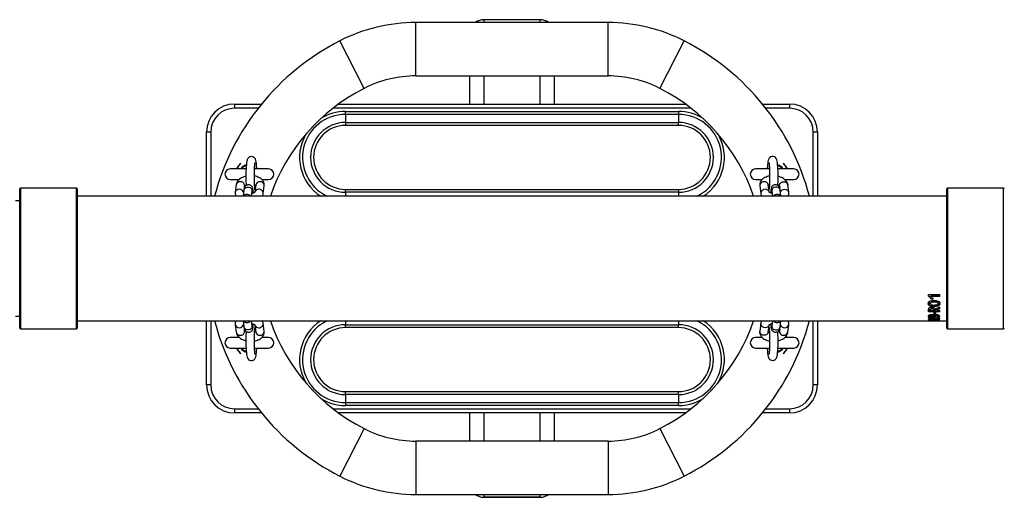
# Model space of a CAD drawing. Units: millimetres. Extents: x 1280 to 7162, y 499 to 8522.
# Drawn here: x 5617 to 6318, y 4340 to 4681 of the extents above; entities that cross this region are included whole.
import ezdxf

# ---------------------------------------------------------------- set-up
doc = ezdxf.new("R2010")
doc.units = ezdxf.units.MM

msp = doc.modelspace()

# ---------------------------------------------------------------- linework, layer by layer
at = {"color": 7, "linetype": 'Continuous', "lineweight": 25}
for p, q in [((6035.71, 4678.45), (5898.75, 4678.45)), ((5898.75, 4640.45), (5898.75, 4678.45)), ((5987.23, 4680.51), (5947.23, 4680.51)), ((5947.23, 4680.51), (5947.23, 4680.45)), ((5987.23, 4680.45), (5947.23, 4680.45)), ((5947.23, 4680.45), (5947.23, 4678.45)), ((5987.23, 4680.45), (5987.23, 4680.51)), ((5987.23, 4678.45), (5987.23, 4680.45)), ((6035.71, 4640.45), (6035.71, 4678.45)), ((5861.96, 4631.62), (5844.7, 4665.47)), ((6072.5, 4631.62), (6089.76, 4665.47)), ((5898.75, 4640.45), (6035.71, 4640.45)), ((5937.23, 4620.45), (5937.23, 4640.45)), ((5947.23, 4640.45), (5947.23, 4620.45)), ((5987.23, 4620.45), (5987.23, 4640.45)), ((5997.23, 4640.45), (5997.23, 4620.45)), ((5769.73, 4620.45), (5788.91, 4620.45)), ((5769.73, 4620.45), (5769.73, 4617.45)), ((5843.76, 4620.45), (6090.71, 4620.45)), ((6145.55, 4620.45), (6164.73, 4620.45)), ((6164.73, 4620.45), (6164.73, 4617.45)), ((5786.52, 4617.45), (5769.73, 4617.45)), ((6094.68, 4617.45), (5839.79, 4617.45)), ((5848.73, 4613.07), (5848.73, 4615.2)), ((5848.73, 4615.2), (6085.73, 4615.2)), ((5848.73, 4613.07), (5848.73, 4607.33)), ((6085.73, 4613.07), (5848.73, 4613.07)), ((6085.73, 4615.2), (6085.73, 4613.07)), ((6085.73, 4613.07), (6085.73, 4607.33)), ((6164.73, 4617.45), (6147.94, 4617.45)), ((5848.73, 4607.33), (5848.73, 4605.21)), ((5848.73, 4607.33), (6085.73, 4607.33)), ((6085.73, 4605.21), (6085.73, 4607.33)), ((5749.73, 4554.9), (5749.73, 4600.45)), ((5752.73, 4600.45), (5749.73, 4600.45)), ((5752.73, 4600.45), (5752.73, 4554.9)), ((6085.73, 4605.21), (5848.73, 4605.21)), ((6184.73, 4600.45), (6181.73, 4600.45)), ((6181.73, 4554.9), (6181.73, 4600.45)), ((6184.73, 4600.45), (6184.73, 4554.9)), ((5777.86, 4574.2), (5766.61, 4574.2)), ((5793.86, 4574.2), (5783.9, 4574.2)), ((5785.71, 4574.2), (5785.57, 4574.4)), ((6150.54, 4574.2), (6140.61, 4574.2)), ((6167.86, 4574.2), (6156.59, 4574.2)), ((5766.61, 4566.7), (5773.03, 4566.7)), ((5789.2, 4566.7), (5793.86, 4566.7)), ((6140.61, 4566.7), (6145.21, 4566.7)), ((6161.47, 4566.7), (6167.86, 4566.7)), ((5616.73, 4460.95), (5616.73, 4559.95)), ((5657.23, 4560.45), (5617.23, 4560.45)), ((5617.23, 4560.45), (5617.23, 4460.45)), ((5657.23, 4460.45), (5657.23, 4560.45)), ((5657.73, 4559.95), (5657.73, 4460.95)), ((5770.91, 4562.98), (5770.22, 4557.61)), ((5776.35, 4559.21), (5775.8, 4554.9)), ((5776.67, 4560.72), (5776.86, 4562.22)), ((5777.93, 4562.98), (5777.97, 4562.42)), ((5781.85, 4554.9), (5782.3, 4558.46)), ((5782.31, 4558.83), (5782.3, 4558.46)), ((5784.86, 4562.98), (5784.21, 4557.84)), ((5790.13, 4556.85), (5790.81, 4562.22)), ((5848.73, 4559.7), (6085.73, 4559.7)), ((5848.73, 4557.57), (5848.73, 4559.7)), ((6085.73, 4557.57), (5848.73, 4557.57)), ((5848.73, 4557.57), (5848.73, 4554.9)), ((6085.73, 4559.7), (6085.73, 4557.57)), ((6085.73, 4557.57), (6085.73, 4554.9)), ((6143.65, 4562.22), (6144.33, 4556.85)), ((6150.26, 4557.83), (6149.6, 4562.98)), ((6152.15, 4558.83), (6152.16, 4558.46)), ((6152.16, 4558.46), (6152.62, 4554.9)), ((6157.6, 4562.22), (6157.8, 4560.71)), ((6158.67, 4554.9), (6158.12, 4559.21)), ((6164.24, 4557.61), (6163.56, 4562.98)), ((6276.73, 4460.95), (6276.73, 4559.95)), ((6317.23, 4560.45), (6277.23, 4560.45)), ((6277.23, 4560.45), (6277.23, 4460.45)), ((6317.23, 4460.45), (6317.23, 4560.45)), ((5616.73, 4551.45), (5613.73, 4551.45)), ((6276.73, 4554.9), (5657.73, 4554.9)), ((6263.73, 4483.69), (6263.73, 4484.91)), ((6263.73, 4484.91), (6271.73, 4484.91)), ((6265.79, 4481.51), (6263.73, 4483.81)), ((6265.79, 4481.38), (6263.73, 4483.69)), ((6271.73, 4483.61), (6265.43, 4483.61)), ((6265.43, 4483.49), (6265.43, 4483.61)), ((6265.43, 4483.49), (6267.32, 4481.38)), ((6271.73, 4483.49), (6265.43, 4483.49)), ((6267.32, 4481.51), (6265.79, 4481.51)), ((6265.79, 4481.38), (6265.79, 4481.51)), ((6267.32, 4481.38), (6265.79, 4481.38)), ((6271.73, 4483.49), (6271.73, 4484.91)), ((6265.28, 4478.76), (6263.57, 4478.76)), ((6265.28, 4478.61), (6263.57, 4478.61)), ((6263.57, 4478.06), (6265.3, 4478.06)), ((6263.73, 4473.31), (6271.73, 4473.31)), ((6263.73, 4472.4), (6263.73, 4473.31)), ((6271.73, 4472.57), (6263.73, 4472.57)), ((6271.73, 4472.4), (6263.73, 4472.4)), ((6265.2, 4473.9), (6263.76, 4473.9)), ((6265.2, 4473.73), (6263.76, 4473.73)), ((6265.2, 4473.73), (6265.2, 4473.9)), ((6265.28, 4478.61), (6265.28, 4478.76)), ((6269.44, 4473.9), (6267.29, 4473.9)), ((6267.29, 4473.74), (6267.29, 4473.9)), ((6269.44, 4473.74), (6267.29, 4473.74)), ((6268.24, 4474.34), (6271.73, 4475.95)), ((6271.73, 4474.84), (6269.44, 4473.9)), ((6271.73, 4474.68), (6269.44, 4473.74)), ((6269.44, 4473.74), (6269.44, 4473.9)), ((6271.93, 4478.75), (6270.47, 4478.75)), ((6270.47, 4478.6), (6270.47, 4478.75)), ((6271.93, 4478.6), (6270.47, 4478.6)), ((6270.48, 4478.04), (6271.93, 4478.04)), ((6271.73, 4474.68), (6271.73, 4475.95)), ((6271.73, 4472.4), (6271.73, 4473.31)), ((5613.73, 4469.45), (5616.73, 4469.45)), ((5657.73, 4466), (6276.73, 4466)), ((5749.73, 4420.45), (5749.73, 4466)), ((5752.73, 4466), (5752.73, 4420.45)), ((5775.8, 4466), (5776.35, 4461.69)), ((5782.3, 4462.45), (5781.85, 4466)), ((5848.73, 4466), (5848.73, 4463.33)), ((6085.73, 4466), (6085.73, 4463.33)), ((6152.62, 4466), (6152.16, 4462.45)), ((6158.12, 4461.69), (6158.67, 4466)), ((6181.73, 4420.45), (6181.73, 4466)), ((6184.73, 4466), (6184.73, 4420.45)), ((6263.54, 4469.57), (6264.87, 4469.57)), ((6263.54, 4469.38), (6264.87, 4469.38)), ((6264.87, 4469.07), (6263.55, 4469.07)), ((6263.57, 4466.18), (6265.1, 4466.18)), ((6265.1, 4466.11), (6263.57, 4466.11)), ((6263.73, 4467.25), (6263.73, 4467.63)), ((6263.73, 4467.63), (6271.73, 4467.63)), ((6265.79, 4466.84), (6263.73, 4467.44)), ((6265.79, 4466.65), (6263.73, 4467.25)), ((6264.52, 4466.38), (6265.1, 4466.38)), ((6266.03, 4466.39), (6264.59, 4466.39)), ((6264.87, 4469.57), (6264.87, 4469.38)), ((6265.1, 4466.38), (6265.1, 4466.18)), ((6271.73, 4467.38), (6265.43, 4467.38)), ((6265.43, 4467.19), (6265.43, 4467.38)), ((6265.43, 4467.19), (6267.32, 4466.65)), ((6271.73, 4467.19), (6265.43, 4467.19)), ((6266.63, 4466.84), (6265.79, 4466.84)), ((6265.79, 4466.65), (6265.79, 4466.84)), ((6267.32, 4466.65), (6265.79, 4466.65)), ((6266.62, 4466.18), (6267.95, 4466.18)), ((6267.94, 4466.11), (6266.62, 4466.11)), ((6267.42, 4466.38), (6267.95, 4466.38)), ((6268.85, 4469.07), (6267.52, 4469.07)), ((6267.53, 4469.55), (6268.57, 4469.55)), ((6267.53, 4469.55), (6267.53, 4469.37)), ((6267.53, 4469.37), (6268.85, 4469.37)), ((6267.56, 4470.05), (6267.56, 4469.87)), ((6267.68, 4472.1), (6268.95, 4472.1)), ((6267.68, 4470.7), (6267.68, 4472.1)), ((6268.95, 4470.88), (6267.68, 4470.88)), ((6268.95, 4470.7), (6267.68, 4470.7)), ((6267.95, 4466.38), (6267.95, 4466.18)), ((6268.95, 4470.7), (6268.95, 4472.1)), ((6269.44, 4468.43), (6270.88, 4468.43)), ((6269.91, 4468.61), (6270.88, 4468.61)), ((6270.38, 4469.57), (6271.72, 4469.57)), ((6270.38, 4469.57), (6270.38, 4469.38)), ((6270.38, 4469.38), (6271.9, 4469.38)), ((6271.9, 4469.07), (6270.38, 4469.07)), ((6270.59, 4466.38), (6270.73, 4466.38)), ((6270.59, 4466.38), (6270.59, 4466.18)), ((6270.59, 4466.18), (6271.91, 4466.18)), ((6271.93, 4466.11), (6270.6, 4466.11)), ((6270.88, 4468.61), (6270.88, 4468.43)), ((6271.73, 4467.19), (6271.73, 4467.63)), ((5617.23, 4460.45), (5657.23, 4460.45)), ((5770.22, 4463.3), (5770.91, 4457.92)), ((5776.86, 4458.68), (5776.67, 4460.2)), ((5784.21, 4463.08), (5784.86, 4457.92)), ((5790.81, 4458.68), (5790.13, 4464.06)), ((5848.73, 4461.21), (5848.73, 4463.33)), ((5848.73, 4463.33), (6085.73, 4463.33)), ((6085.73, 4461.21), (5848.73, 4461.21)), ((6085.73, 4461.21), (6085.73, 4463.33)), ((6144.33, 4464.06), (6143.65, 4458.68)), ((6149.6, 4457.92), (6150.26, 4463.06)), ((6156.53, 4457.92), (6156.5, 4458.48)), ((6157.8, 4460.18), (6157.6, 4458.68)), ((6163.56, 4457.92), (6164.24, 4463.3)), ((6277.23, 4460.45), (6317.23, 4460.45)), ((5773, 4454.2), (5766.61, 4454.2)), ((5793.86, 4454.2), (5789.25, 4454.2)), ((6145.26, 4454.2), (6140.61, 4454.2)), ((6167.86, 4454.2), (6161.43, 4454.2)), ((5766.61, 4446.7), (5777.87, 4446.7)), ((5783.93, 4446.7), (5793.86, 4446.7)), ((6140.61, 4446.7), (6150.56, 4446.7)), ((6148.75, 4446.7), (6148.89, 4446.51)), ((6156.6, 4446.7), (6167.86, 4446.7)), ((5752.73, 4420.45), (5749.73, 4420.45)), ((6184.73, 4420.45), (6181.73, 4420.45)), ((5848.73, 4413.57), (5848.73, 4415.7)), ((5848.73, 4415.7), (6085.73, 4415.7)), ((6085.73, 4413.57), (5848.73, 4413.57)), ((5848.73, 4413.57), (5848.73, 4407.83)), ((6085.73, 4413.57), (6085.73, 4415.7)), ((6085.73, 4413.57), (6085.73, 4407.83)), ((5769.73, 4403.45), (5769.73, 4400.45)), ((5769.73, 4403.45), (5786.52, 4403.45)), ((5839.79, 4403.45), (6094.68, 4403.45)), ((5848.73, 4407.83), (6085.73, 4407.83)), ((5848.73, 4407.83), (5848.73, 4405.71)), ((6085.73, 4405.71), (5848.73, 4405.71)), ((6085.73, 4405.71), (6085.73, 4407.83)), ((6147.94, 4403.45), (6164.73, 4403.45)), ((6164.73, 4403.45), (6164.73, 4400.45)), ((5788.91, 4400.45), (5769.73, 4400.45)), ((6090.71, 4400.45), (5843.76, 4400.45)), ((5937.23, 4380.45), (5937.23, 4400.45)), ((5947.23, 4400.45), (5947.23, 4380.45)), ((5987.23, 4380.45), (5987.23, 4400.45)), ((5997.23, 4400.45), (5997.23, 4380.45)), ((6164.73, 4400.45), (6145.55, 4400.45)), ((5861.96, 4389.29), (5844.7, 4355.43)), ((6072.5, 4389.29), (6089.76, 4355.43)), ((6035.71, 4380.45), (5898.75, 4380.45)), ((5898.75, 4380.45), (5898.75, 4342.45)), ((6035.71, 4380.45), (6035.71, 4342.45)), ((5898.75, 4342.45), (6035.71, 4342.45)), ((5947.23, 4342.45), (5947.23, 4340.45)), ((5987.23, 4340.45), (5947.23, 4340.45)), ((5947.23, 4340.45), (5947.23, 4340.4)), ((5947.23, 4340.4), (5987.23, 4340.4)), ((5987.23, 4340.45), (5987.23, 4342.45)), ((5987.23, 4340.4), (5987.23, 4340.45))]:
    msp.add_line(p, q, dxfattribs=at)
at = {"color": 7, "linetype": 'Continuous', "lineweight": 25, "flags": 128}
for points in [[(5785.47, 4574.2), (5785.43, 4575.11), (5785.34, 4576.67), (5785.22, 4578.04), (5785.07, 4579.23), (5784.85, 4580.31), (5784.61, 4581.03), (5784.33, 4581.57), (5783.9, 4582.11), (5783.26, 4582.62), (5782.43, 4582.96), (5781.5, 4583.04), (5780.57, 4582.84), (5779.87, 4582.46), (5779.35, 4581.99), (5779, 4581.5), (5778.75, 4581.03), (5778.58, 4580.54), (5778.42, 4579.88), (5778.23, 4578.75), (5778.1, 4577.52), (5777.99, 4576), (5777.9, 4574.35), (5777.84, 4572.57), (5777.8, 4570.7), (5777.79, 4568.8), (5777.81, 4566.91), (5777.85, 4565.07), (5777.91, 4563.42), (5777.93, 4562.98), (5777.93, 4562.98)], [(6156.5, 4562.43), (6156.55, 4563.36), (6156.62, 4565.11), (6156.66, 4566.96), (6156.67, 4568.86), (6156.66, 4570.76), (6156.63, 4572.61), (6156.57, 4574.38), (6156.48, 4576), (6156.37, 4577.46), (6156.23, 4578.73), (6156.06, 4579.83), (6155.86, 4580.62), (6155.62, 4581.22), (6155.31, 4581.74), (6154.82, 4582.28), (6154.11, 4582.75), (6153.24, 4583.02), (6152.31, 4583.01), (6151.45, 4582.74), (6150.8, 4582.33), (6150.33, 4581.85), (6150.01, 4581.36), (6149.8, 4580.89), (6149.63, 4580.37), (6149.46, 4579.61), (6149.3, 4578.49), (6149.17, 4577.23), (6149.06, 4575.68), (6149.03, 4575.12), (6149.03, 4575.12)], [(5785.47, 4575.27), (5785.82, 4574.86), (5786.28, 4574.2)], [(6148.19, 4574.2), (6148.65, 4574.86), (6148.94, 4575.21)], [(6148.95, 4574.47), (6148.92, 4574.43), (6148.75, 4574.2)], [(6149.6, 4562.98), (6149.59, 4563.04), (6149.28, 4563.87), (6148.65, 4564.54), (6147.77, 4564.98), (6146.76, 4565.13), (6145.73, 4564.98), (6144.8, 4564.54), (6144.1, 4563.87), (6143.7, 4563.04), (6143.65, 4562.22)], [(6157.6, 4562.22), (6157.66, 4563.04), (6158.06, 4563.87), (6158.76, 4564.54), (6159.68, 4564.98), (6160.71, 4565.13), (6161.73, 4564.98), (6162.6, 4564.54), (6163.23, 4563.87), (6163.55, 4563.04), (6163.56, 4562.98)], [(5776.35, 4559.21), (5776.47, 4559.7), (5776.95, 4560.46), (5777.72, 4561.03), (5778.68, 4561.33), (5779.71, 4561.33), (5780.71, 4561.03), (5781.53, 4560.46), (5782.09, 4559.7), (5782.31, 4558.83)], [(6150.27, 4557.7), (6149.97, 4558.49), (6149.33, 4559.17), (6148.46, 4559.61), (6147.44, 4559.76), (6146.41, 4559.61), (6145.49, 4559.17), (6144.79, 4558.49), (6144.39, 4557.67), (6144.33, 4556.85)], [(6158.12, 4559.21), (6158, 4559.7), (6157.52, 4560.46), (6156.75, 4561.03), (6155.79, 4561.33), (6154.75, 4561.33), (6153.76, 4561.03), (6152.93, 4560.46), (6152.38, 4559.7), (6152.15, 4558.83)], [(6158.32, 4557.59), (6158.34, 4557.67), (6158.74, 4558.49), (6159.44, 4559.17), (6160.36, 4559.61), (6161.4, 4559.76), (6162.41, 4559.61), (6163.29, 4559.17), (6163.92, 4558.49), (6164.23, 4557.67), (6164.24, 4557.61)], [(5782.3, 4462.45), (5782.31, 4462.07), (5782.09, 4461.21), (5781.53, 4460.44), (5780.71, 4459.88), (5779.71, 4459.58), (5778.68, 4459.58), (5777.72, 4459.88), (5776.95, 4460.44), (5776.47, 4461.21), (5776.35, 4461.69)], [(5777.97, 4458.48), (5777.92, 4457.55), (5777.85, 4455.79), (5777.81, 4453.95), (5777.79, 4452.05), (5777.8, 4450.15), (5777.84, 4448.29), (5777.9, 4446.53), (5777.99, 4444.9), (5778.1, 4443.45), (5778.23, 4442.18), (5778.41, 4441.07), (5778.6, 4440.29), (5778.84, 4439.69), (5779.15, 4439.17), (5779.65, 4438.62), (5780.35, 4438.16), (5781.22, 4437.89), (5782.16, 4437.89), (5783.02, 4438.16), (5783.67, 4438.58), (5784.13, 4439.06), (5784.45, 4439.54), (5784.67, 4440.02), (5784.83, 4440.53), (5785, 4441.3), (5785.17, 4442.42), (5785.29, 4443.68), (5785.4, 4445.23), (5785.43, 4445.79), (5785.43, 4445.79)], [(6149.6, 4457.92), (6149.59, 4457.86), (6149.28, 4457.04), (6148.65, 4456.36), (6147.77, 4455.93), (6146.76, 4455.77), (6145.73, 4455.93), (6144.8, 4456.36), (6144.1, 4457.04), (6143.7, 4457.86), (6143.65, 4458.68)], [(6150.27, 4463.2), (6149.97, 4462.41), (6149.33, 4461.74), (6148.46, 4461.3), (6147.44, 4461.15), (6146.41, 4461.3), (6145.49, 4461.74), (6144.79, 4462.41), (6144.39, 4463.24), (6144.33, 4464.03)], [(6152.16, 4462.45), (6152.15, 4462.07), (6152.38, 4461.21), (6152.93, 4460.44), (6153.76, 4459.88), (6154.75, 4459.58), (6155.79, 4459.58), (6156.75, 4459.88), (6157.52, 4460.44), (6158, 4461.21), (6158.12, 4461.69)], [(6157.6, 4458.68), (6157.66, 4457.86), (6158.06, 4457.04), (6158.76, 4456.36), (6159.68, 4455.93), (6160.71, 4455.77), (6161.73, 4455.93), (6162.6, 4456.36), (6163.23, 4457.04), (6163.55, 4457.86), (6163.56, 4457.92)], [(6158.32, 4463.31), (6158.34, 4463.24), (6158.74, 4462.41), (6159.44, 4461.74), (6160.36, 4461.3), (6161.4, 4461.15), (6162.41, 4461.3), (6163.29, 4461.74), (6163.92, 4462.41), (6164.23, 4463.24), (6164.24, 4463.3)], [(6149, 4446.58), (6149.03, 4445.79), (6149.13, 4444.24), (6149.25, 4442.86), (6149.4, 4441.67), (6149.61, 4440.6), (6149.85, 4439.88), (6150.13, 4439.34), (6150.57, 4438.79), (6151.21, 4438.29), (6152.03, 4437.95), (6152.96, 4437.86), (6153.89, 4438.06), (6154.59, 4438.45), (6155.11, 4438.92), (6155.47, 4439.4), (6155.71, 4439.88), (6155.89, 4440.37), (6156.05, 4441.02), (6156.23, 4442.15), (6156.36, 4443.38), (6156.48, 4444.9), (6156.57, 4446.56), (6156.63, 4448.34), (6156.66, 4450.2), (6156.67, 4452.1), (6156.66, 4454), (6156.61, 4455.84), (6156.55, 4457.49), (6156.53, 4457.92), (6156.53, 4457.92)], [(5785.52, 4446.43), (5785.55, 4446.48), (5785.71, 4446.7)], [(5786.28, 4446.7), (5785.82, 4446.04), (5785.52, 4445.69)], [(6149, 4445.63), (6148.65, 4446.04), (6148.19, 4446.7)]]:
    msp.add_lwpolyline(points, dxfattribs=at)
at = {"color": 7, "linetype": 'Continuous', "lineweight": 25}
for centre, radius, start, end in [((5898.75, 4559.45), 119, 90, 117.01229), ((5947.23, 4670.51), 10, 90, 127.40213), ((5947.23, 4670.45), 10.01, 89.99615, 126.85774), ((5987.23, 4670.51), 10, 52.59787, 90), ((5987.23, 4670.45), 10.01, 53.14226, 90.00385), ((6035.71, 4559.45), 119, 62.98771, 90), ((5923.73, 4510.45), 174, 117.01229, 165.19917), ((6010.73, 4510.45), 174, 14.80083, 62.98771), ((5898.75, 4559.45), 81, 90, 117.01229), ((6035.71, 4559.45), 81, 62.98771, 90), ((5923.73, 4510.45), 136, 117.01229, 160.92302), ((6010.73, 4510.45), 136, 19.07698, 62.98771), ((5769.73, 4600.45), 20, 90, 180), ((6164.73, 4600.45), 20, 0, 90), ((5769.73, 4600.45), 17, 90, 180), ((5848.73, 4582.45), 30.62, 90, 244.11865), ((5848.73, 4582.45), 32.74, 90, 122.48178), ((6085.73, 4582.45), 32.74, 57.51822, 90), ((6085.73, 4582.45), 30.62, 295.88135, 90), ((6164.73, 4600.45), 17, 0, 90), ((5848.73, 4582.45), 24.88, 90, 270), ((6085.73, 4582.45), 24.88, 270, 90), ((5848.73, 4582.45), 32.74, 149.8565, 237.28936), ((5848.73, 4582.45), 22.76, 90, 270), ((6085.73, 4582.45), 22.76, 270, 90), ((6085.73, 4582.45), 32.74, 302.71064, 30.1435), ((5780.23, 4570.45), 9.81, 131.48028, 157.5171), ((5780.23, 4570.45), 9.78, 128.01509, 157.45488), ((6154.23, 4570.45), 9.78, 22.54512, 51.98491), ((6154.23, 4570.45), 9.81, 22.4829, 48.51972), ((5766.61, 4570.45), 3.75, 90, 270), ((5780.23, 4570.45), 7.11, 107.67675, 148.18809), ((5780.23, 4570.45), 6.64, 109.60444, 145.6122), ((5793.86, 4570.45), 3.75, 270, 90), ((6140.61, 4570.45), 3.75, 90, 270), ((6154.23, 4570.45), 6.64, 34.3878, 70.64), ((6154.23, 4570.45), 7.11, 31.81191, 71.95055), ((6167.86, 4570.45), 3.75, 270, 90), ((5773.54, 4562.46), 2.68, 85.34794, 168.83188), ((5774.02, 4562.3), 2.85, 358.49614, 95.26177), ((5787.46, 4562.5), 2.64, 84.58814, 169.59168), ((5787.93, 4562.26), 2.88, 359.33015, 94.42775), ((5617.23, 4559.95), 0.5, 90, 180), ((5657.23, 4559.95), 0.5, 0, 90), ((5772.85, 4557.09), 2.68, 85.34407, 168.90065), ((5773.28, 4556.79), 2.97, 15.54309, 93.99577), ((5786.77, 4557.13), 2.64, 84.58874, 169.58207), ((5787.25, 4556.88), 2.88, 359.29161, 94.43023), ((6277.23, 4559.95), 0.5, 90, 180), ((6317.23, 4559.95), 0.5, 0, 90), ((5778.56, 4552.74), 3.28, 41.37982, 138.62018), ((6155.9, 4552.74), 3.28, 41.37982, 138.62018), ((5923.73, 4510.45), 174, 194.80083, 242.98771), ((5778.56, 4468.12), 3.25, 220.77936, 319.22064), ((5923.73, 4510.45), 136, 199.07698, 242.98771), ((5848.73, 4438.45), 32.74, 122.71064, 210.1435), ((5848.73, 4438.45), 30.62, 115.88135, 270), ((6010.73, 4510.45), 136, 297.01229, 340.92302), ((6085.73, 4438.45), 30.62, 270, 64.11865), ((6010.73, 4510.45), 174, 297.01229, 345.19917), ((6085.73, 4438.45), 32.74, 329.8565, 57.28936), ((6155.9, 4468.12), 3.25, 220.77936, 319.22064), ((5617.23, 4460.95), 0.5, 180, 270), ((5657.23, 4460.95), 0.5, 270, 0), ((5772.85, 4463.82), 2.68, 191.11611, 274.65499), ((5773.28, 4464.11), 2.97, 266.00423, 344.45691), ((5774.02, 4458.61), 2.85, 264.73823, 1.50386), ((5786.77, 4463.77), 2.64, 190.42384, 275.41089), ((5787.25, 4464.02), 2.88, 265.56754, 0.74309), ((5787.93, 4458.65), 2.88, 265.57225, 0.66985), ((5848.73, 4438.45), 24.88, 90, 270), ((5848.73, 4438.45), 22.76, 90, 270), ((6085.73, 4438.45), 24.88, 270, 90), ((6085.73, 4438.45), 22.76, 270, 90), ((6277.23, 4460.95), 0.5, 180, 270), ((6317.23, 4460.95), 0.5, 270, 0), ((5766.61, 4450.45), 3.75, 90, 270), ((5773.54, 4458.44), 2.68, 191.16812, 274.65206), ((5787.46, 4458.4), 2.64, 190.40832, 275.41186), ((5793.86, 4450.45), 3.75, 270, 90), ((6140.61, 4450.45), 3.75, 90, 270), ((6167.86, 4450.45), 3.75, 270, 90), ((5780.23, 4450.45), 9.81, 202.4829, 228.51972), ((5780.23, 4450.45), 9.78, 202.54512, 231.98491), ((5780.23, 4450.45), 7.11, 211.81191, 251.95055), ((5780.23, 4450.45), 6.64, 214.3878, 250.64), ((6154.23, 4450.45), 7.11, 287.67675, 328.18809), ((6154.23, 4450.45), 6.64, 289.60444, 325.6122), ((6154.23, 4450.45), 9.78, 308.01509, 337.45488), ((6154.23, 4450.45), 9.81, 311.48028, 337.5171), ((5769.73, 4420.45), 20, 180, 270), ((5769.73, 4420.45), 17, 180, 270), ((6164.73, 4420.45), 17, 270, 0), ((6164.73, 4420.45), 20, 270, 0), ((5848.73, 4438.45), 32.74, 237.51822, 270), ((6085.73, 4438.45), 32.74, 270, 302.48178), ((5898.75, 4461.45), 81, 242.98771, 270), ((6035.71, 4461.45), 81, 270, 297.01229), ((5898.75, 4461.45), 119, 242.98771, 270), ((6035.71, 4461.45), 119, 270, 297.01229), ((5947.23, 4350.4), 10, 232.59787, 270), ((5947.23, 4350.46), 10.01, 233.14226, 270.00385), ((5987.23, 4350.4), 10, 270, 307.40213), ((5987.23, 4350.46), 10.01, 269.99615, 306.85774)]:
    msp.add_arc(centre, radius, start, end, dxfattribs=at)
for points, knots in [([(5783.93, 4563.29), (5783.91, 4563.56), (5783.88, 4564.34), (5783.83, 4565.76), (5783.8, 4567.53), (5783.79, 4569.35), (5783.8, 4571.17), (5783.84, 4572.92), (5783.91, 4574.55), (5783.99, 4576), (5784.09, 4577.21), (5784.2, 4578.1), (5784.27, 4578.6), (5784.33, 4578.82), (5784.32, 4578.79), (5784.32, 4578.79)], [0, 0, 0, 0, 0.047827, 0.138314, 0.229365, 0.320782, 0.412327, 0.503771, 0.594885, 0.685359, 0.774645, 0.861646, 0.931159, 0.986945, 1, 1, 1, 1]), ([(6150.14, 4578.8), (6150.15, 4578.79), (6150.15, 4578.76), (6150.22, 4578.44), (6150.3, 4577.87), (6150.39, 4576.97), (6150.49, 4575.79), (6150.56, 4574.35), (6150.63, 4572.73), (6150.66, 4570.98), (6150.68, 4569.16), (6150.67, 4567.34), (6150.63, 4565.57), (6150.57, 4563.91), (6150.49, 4562.41), (6150.4, 4561.14), (6150.29, 4560.18), (6150.21, 4559.59), (6150.14, 4559.31), (6150.15, 4559.32), (6150.15, 4559.32)], [0, 0, 0, 0, 0.02774, 0.068316, 0.117989, 0.174824, 0.236089, 0.299729, 0.364588, 0.430076, 0.495878, 0.561805, 0.6277, 0.693395, 0.75869, 0.823242, 0.886382, 0.938422, 0.981355, 1, 1, 1, 1]), ([(6149.03, 4575.12), (6149.02, 4574.83), (6149, 4574.54), (6148.99, 4574.22), (6148.99, 4574.2)], [0, 0, 0, 0, 0.961178, 1, 1, 1, 1]), ([(5777.79, 4568.94), (5777.53, 4568.88), (5776.69, 4568.7), (5775.38, 4568.2), (5773.95, 4567.44), (5772.77, 4566.52), (5771.88, 4565.51), (5771.25, 4564.4), (5770.99, 4563.53), (5770.92, 4563.06), (5770.91, 4562.98)], [0, 0, 0, 0, 0.074172, 0.239084, 0.408208, 0.562988, 0.708462, 0.844939, 0.97577, 1, 1, 1, 1]), ([(5790.81, 4562.22), (5790.84, 4562.57), (5790.89, 4563.33), (5790.63, 4564.49), (5790.1, 4565.61), (5789.32, 4566.6), (5788.32, 4567.47), (5787.08, 4568.2), (5785.61, 4568.76), (5784.49, 4569.08), (5783.85, 4569.15), (5783.79, 4569.16)], [0, 0, 0, 0, 0.097618, 0.215758, 0.331437, 0.448679, 0.57186, 0.703724, 0.84336, 0.986021, 1, 1, 1, 1]), ([(6150.67, 4569.14), (6150.34, 4569.09), (6149.43, 4568.95), (6148.04, 4568.49), (6146.62, 4567.79), (6145.46, 4566.92), (6144.58, 4565.94), (6143.97, 4564.85), (6143.63, 4563.68), (6143.59, 4562.79), (6143.64, 4562.31), (6143.65, 4562.22)], [0, 0, 0, 0, 0.082587, 0.228266, 0.378105, 0.509949, 0.633168, 0.749851, 0.86313, 0.975932, 1, 1, 1, 1]), ([(6163.56, 4562.98), (6163.49, 4563.32), (6163.35, 4564.05), (6162.84, 4565.11), (6162.07, 4566.14), (6161.06, 4567.05), (6159.79, 4567.85), (6158.32, 4568.52), (6157.22, 4568.81), (6156.67, 4568.96)], [0, 0, 0, 0, 0.109704, 0.242588, 0.378896, 0.523716, 0.678642, 0.840532, 1, 1, 1, 1]), ([(5770.22, 4557.61), (5770.2, 4557.26), (5770.16, 4556.5), (5770.33, 4555.57), (5770.59, 4555.05), (5770.66, 4554.9)], [0, 0, 0, 0, 0.3716441, 0.8214209, 1, 1, 1, 1]), ([(5783.09, 4557.1), (5783.06, 4557.52), (5783.01, 4558.37), (5782.89, 4559.44), (5782.76, 4560.19), (5782.56, 4560.85), (5782.3, 4561.41), (5781.88, 4561.99), (5781.26, 4562.51), (5780.45, 4562.87), (5779.51, 4562.98), (5778.61, 4562.8), (5777.87, 4562.41), (5777.34, 4561.93), (5776.96, 4561.42), (5776.72, 4560.92), (5776.57, 4560.44), (5776.45, 4559.91), (5776.38, 4559.47), (5776.35, 4559.21)], [0, 0, 0, 0, 0.091862, 0.187878, 0.294052, 0.345848, 0.388327, 0.433118, 0.482684, 0.536428, 0.592361, 0.650105, 0.699072, 0.742777, 0.783136, 0.822542, 0.866254, 0.923667, 1, 1, 1, 1]), ([(5776.8, 4562.01), (5776.8, 4562), (5776.78, 4561.96), (5776.9, 4562.13), (5777.29, 4562.42), (5777.73, 4562.63), (5777.95, 4562.73)], [0, 0, 0, 0, 0.062666, 0.390924, 0.702983, 1, 1, 1, 1]), ([(5784.24, 4557.83), (5784.24, 4557.83), (5784.26, 4557.87), (5784.14, 4557.7), (5783.73, 4557.4), (5783.05, 4557.07), (5782.47, 4556.84), (5782.11, 4556.77), (5782.08, 4556.77)], [0, 0, 0, 0, 0.045277, 0.282445, 0.50791, 0.740048, 0.983551, 1, 1, 1, 1]), ([(5782.3, 4558.46), (5782.31, 4558.55), (5782.34, 4558.75), (5782.37, 4558.9), (5782.36, 4558.86), (5782.36, 4558.86)], [0, 0, 0, 0, 0.455116, 0.971244, 1, 1, 1, 1]), ([(5783.77, 4563.01), (5783.9, 4562.97), (5784.31, 4562.86), (5784.67, 4562.65), (5784.78, 4562.57), (5784.81, 4562.54)], [0, 0, 0, 0, 0.250179, 0.780555, 1, 1, 1, 1]), ([(5784.32, 4559.31), (5784.32, 4559.31), (5784.33, 4559.29), (5784.28, 4559.49), (5784.21, 4559.92), (5784.12, 4560.67), (5784.02, 4561.71), (5783.96, 4562.65), (5783.93, 4563.2), (5783.93, 4563.29)], [0, 0, 0, 0, 0.042237, 0.171891, 0.334525, 0.526779, 0.739379, 0.956954, 1, 1, 1, 1]), ([(5789.44, 4554.9), (5789.55, 4555.09), (5789.87, 4555.62), (5790.05, 4556.3), (5790.12, 4556.78), (5790.13, 4556.85)], [0, 0, 0, 0, 0.312911, 0.892637, 1, 1, 1, 1]), ([(6144.33, 4556.85), (6144.39, 4556.51), (6144.52, 4555.83), (6144.84, 4555.22), (6145.01, 4554.9)], [0, 0, 0, 0, 0.489148, 1, 1, 1, 1]), ([(6149.66, 4562.55), (6149.67, 4562.56), (6149.73, 4562.61), (6150.02, 4562.79), (6150.39, 4562.91), (6150.52, 4562.96)], [0, 0, 0, 0, 0.10508, 0.685094, 1, 1, 1, 1]), ([(6152.38, 4556.78), (6152.14, 4556.84), (6151.58, 4556.99), (6150.89, 4557.31), (6150.39, 4557.64), (6150.21, 4557.85), (6150.23, 4557.82), (6150.23, 4557.81)], [0, 0, 0, 0, 0.176071, 0.427976, 0.67027, 0.906912, 1, 1, 1, 1]), ([(6158.12, 4559.21), (6158.09, 4559.38), (6158.04, 4559.79), (6157.93, 4560.31), (6157.76, 4560.87), (6157.49, 4561.45), (6157.06, 4562.02), (6156.43, 4562.53), (6155.61, 4562.88), (6154.67, 4562.98), (6153.78, 4562.79), (6153.05, 4562.39), (6152.52, 4561.91), (6152.16, 4561.39), (6151.92, 4560.9), (6151.77, 4560.41), (6151.63, 4559.79), (6151.51, 4558.94), (6151.42, 4557.99), (6151.39, 4557.33), (6151.38, 4557.11)], [0, 0, 0, 0, 0.049729, 0.122873, 0.176569, 0.219013, 0.264126, 0.314063, 0.368102, 0.42422, 0.481578, 0.530341, 0.573952, 0.614289, 0.653852, 0.698018, 0.75666, 0.862871, 0.954639, 1, 1, 1, 1]), ([(6152.1, 4558.85), (6152.1, 4558.85), (6152.1, 4558.87), (6152.13, 4558.73), (6152.15, 4558.54), (6152.16, 4558.46)], [0, 0, 0, 0, 0.1232192, 0.6122645, 1, 1, 1, 1]), ([(6156.51, 4562.72), (6156.67, 4562.65), (6157.1, 4562.48), (6157.5, 4562.19), (6157.68, 4561.98), (6157.66, 4562.01), (6157.66, 4562.02)], [0, 0, 0, 0, 0.2056504, 0.5421155, 0.8707316, 1, 1, 1, 1]), ([(6163.82, 4554.9), (6163.84, 4554.94), (6164.06, 4555.32), (6164.24, 4556.16), (6164.3, 4557.04), (6164.25, 4557.52), (6164.24, 4557.61)], [0, 0, 0, 0, 0.045053, 0.477499, 0.908118, 1, 1, 1, 1]), ([(6263.57, 4478.61), (6263.59, 4478.78), (6263.62, 4479.11), (6263.92, 4479.57), (6264.38, 4479.96), (6265.16, 4480.34), (6266.32, 4480.55), (6267.72, 4480.6), (6269.12, 4480.53), (6270.25, 4480.28), (6271.04, 4479.92), (6271.54, 4479.55), (6271.87, 4479.1), (6271.91, 4478.77), (6271.93, 4478.6)], [0, 0, 0, 0, 0.062556, 0.125113, 0.187669, 0.250226, 0.374957, 0.499986, 0.624988, 0.749774, 0.812331, 0.874887, 0.937444, 1, 1, 1, 1]), ([(6270.47, 4478.75), (6270.43, 4478.83), (6270.33, 4479), (6269.91, 4479.21), (6269.13, 4479.5), (6267.86, 4479.57), (6266.7, 4479.54), (6266, 4479.35), (6265.57, 4479.15), (6265.4, 4478.91), (6265.28, 4478.76)], [0, 0, 0, 0, 0.062345, 0.124858, 0.24993, 0.499582, 0.749297, 0.816855, 0.875265, 1, 1, 1, 1]), ([(6270.47, 4478.6), (6270.43, 4478.69), (6270.34, 4478.86), (6269.91, 4479.07), (6269.13, 4479.36), (6267.86, 4479.43), (6266.7, 4479.4), (6266, 4479.21), (6265.57, 4479.01), (6265.4, 4478.77), (6265.28, 4478.61)], [0, 0, 0, 0, 0.062509, 0.125074, 0.250135, 0.49956, 0.749034, 0.816562, 0.875005, 1, 1, 1, 1]), ([(6271.93, 4478.19), (6271.91, 4478.11), (6271.89, 4477.95), (6271.79, 4477.65), (6271.49, 4477.31), (6270.99, 4476.99), (6270.4, 4476.75), (6269.76, 4476.59), (6268.85, 4476.47), (6267.7, 4476.44), (6266.32, 4476.5), (6265.2, 4476.69), (6264.37, 4476.96), (6263.89, 4477.3), (6263.61, 4477.73), (6263.58, 4478.05), (6263.57, 4478.2)], [0, 0, 0, 0, 0.031397, 0.062436, 0.124841, 0.187318, 0.249854, 0.312434, 0.375038, 0.500154, 0.625293, 0.750266, 0.812818, 0.875283, 0.937661, 1, 1, 1, 1]), ([(6271.93, 4478.04), (6271.91, 4477.96), (6271.89, 4477.8), (6271.79, 4477.5), (6271.49, 4477.16), (6270.99, 4476.84), (6270.4, 4476.6), (6269.76, 4476.44), (6268.85, 4476.31), (6267.7, 4476.28), (6266.32, 4476.35), (6265.2, 4476.54), (6264.37, 4476.81), (6263.89, 4477.15), (6263.61, 4477.58), (6263.58, 4477.9), (6263.57, 4478.06)], [0, 0, 0, 0, 0.031488, 0.062613, 0.125136, 0.187656, 0.250177, 0.312698, 0.375219, 0.500145, 0.625097, 0.749918, 0.812441, 0.874959, 0.937479, 1, 1, 1, 1]), ([(6263.76, 4473.73), (6263.75, 4474.14), (6263.72, 4474.65), (6264.13, 4475.25), (6264.49, 4475.5), (6264.96, 4475.66), (6265.64, 4475.77), (6266.36, 4475.75), (6267.04, 4475.64), (6267.53, 4475.49), (6267.88, 4475.25), (6268.19, 4474.86), (6268.22, 4474.54), (6268.24, 4474.34)], [0, 0, 0, 0, 0.249488, 0.311977, 0.374796, 0.437421, 0.500182, 0.624669, 0.688161, 0.750074, 0.812624, 0.875381, 1, 1, 1, 1]), ([(6267.29, 4473.9), (6267.3, 4474.13), (6267.3, 4474.41), (6267.03, 4474.71), (6266.8, 4474.82), (6266.53, 4474.88), (6266.24, 4474.89), (6265.95, 4474.88), (6265.71, 4474.84), (6265.55, 4474.77), (6265.42, 4474.69), (6265.25, 4474.39), (6265.23, 4474.11), (6265.2, 4473.9)], [0, 0, 0, 0, 0.249256, 0.31157, 0.374023, 0.436518, 0.499437, 0.562267, 0.624855, 0.656211, 0.687484, 0.749925, 1, 1, 1, 1]), ([(6267.29, 4473.74), (6267.3, 4473.96), (6267.3, 4474.24), (6267.03, 4474.55), (6266.8, 4474.66), (6266.53, 4474.72), (6266.24, 4474.73), (6265.95, 4474.72), (6265.71, 4474.68), (6265.55, 4474.61), (6265.42, 4474.53), (6265.25, 4474.22), (6265.23, 4473.95), (6265.2, 4473.73)], [0, 0, 0, 0, 0.249623, 0.311963, 0.374342, 0.436425, 0.499423, 0.562067, 0.624496, 0.655805, 0.687065, 0.749561, 1, 1, 1, 1]), ([(6265.3, 4478.06), (6265.35, 4477.98), (6265.44, 4477.82), (6265.82, 4477.6), (6266.6, 4477.33), (6267.86, 4477.3), (6269.12, 4477.35), (6269.89, 4477.62), (6270.31, 4477.81), (6270.43, 4477.96), (6270.48, 4478.04)], [0, 0, 0, 0, 0.063091, 0.121965, 0.250316, 0.499996, 0.749666, 0.874822, 0.937438, 1, 1, 1, 1]), ([(5770.64, 4466), (5770.62, 4465.97), (5770.4, 4465.59), (5770.22, 4464.75), (5770.16, 4463.86), (5770.21, 4463.38), (5770.22, 4463.3)], [0, 0, 0, 0, 0.045053, 0.477499, 0.908118, 1, 1, 1, 1]), ([(5790.13, 4464.06), (5790.07, 4464.39), (5789.95, 4465.08), (5789.62, 4465.69), (5789.46, 4466)], [0, 0, 0, 0, 0.489148, 1, 1, 1, 1]), ([(6145.03, 4466), (6144.91, 4465.82), (6144.59, 4465.29), (6144.41, 4464.6), (6144.35, 4464.13), (6144.33, 4464.06)], [0, 0, 0, 0, 0.312911, 0.892637, 1, 1, 1, 1]), ([(6164.24, 4463.3), (6164.26, 4463.64), (6164.31, 4464.4), (6164.14, 4465.34), (6163.88, 4465.86), (6163.8, 4466)], [0, 0, 0, 0, 0.3716441, 0.8214209, 1, 1, 1, 1]), ([(6271.9, 4469.38), (6271.78, 4469.56), (6271.59, 4469.82), (6270.97, 4470.11), (6270.2, 4470.33), (6269.06, 4470.45), (6267.69, 4470.47), (6266.31, 4470.48), (6265.18, 4470.33), (6264.42, 4470.11), (6263.93, 4469.9), (6263.6, 4469.65), (6263.56, 4469.47), (6263.54, 4469.38)], [0, 0, 0, 0, 0.124574, 0.186965, 0.249798, 0.374531, 0.499703, 0.624791, 0.74957, 0.812178, 0.874785, 0.937393, 1, 1, 1, 1]), ([(6263.55, 4469.07), (6263.57, 4469.01), (6263.62, 4468.89), (6263.91, 4468.68), (6264.46, 4468.48), (6265.31, 4468.3), (6266.3, 4468.26), (6267.12, 4468.29), (6267.74, 4468.36), (6268.14, 4468.46), (6268.47, 4468.58), (6268.79, 4468.77), (6268.83, 4468.95), (6268.85, 4469.07)], [0, 0, 0, 0, 0.062876, 0.124933, 0.250214, 0.374942, 0.499725, 0.624618, 0.688338, 0.749911, 0.812555, 0.875331, 1, 1, 1, 1]), ([(6264.59, 4466.39), (6264.44, 4466.37), (6264.13, 4466.34), (6263.72, 4466.27), (6263.63, 4466.21), (6263.57, 4466.18)], [0, 0, 0, 0, 0.250343, 0.500398, 1, 1, 1, 1]), ([(6263.57, 4466.11), (6263.7, 4466.09), (6263.88, 4466.04), (6264.49, 4466.02), (6265.25, 4466.01), (6266.4, 4466.01), (6267.77, 4466), (6269.15, 4466), (6270.27, 4466.01), (6271.04, 4466.02), (6271.53, 4466.04), (6271.86, 4466.07), (6271.9, 4466.1), (6271.93, 4466.11)], [0, 0, 0, 0, 0.12457, 0.187074, 0.249788, 0.374521, 0.499694, 0.624789, 0.749565, 0.812175, 0.874783, 0.937392, 1, 1, 1, 1]), ([(6263.6, 4469.16), (6263.61, 4469.13), (6263.65, 4469.05), (6263.91, 4468.87), (6264.46, 4468.66), (6265.31, 4468.49), (6266.3, 4468.45), (6267.12, 4468.47), (6267.73, 4468.55), (6268.14, 4468.64), (6268.46, 4468.77), (6268.71, 4468.91), (6268.75, 4469.02), (6268.76, 4469.07)], [0, 0, 0, 0, 0.0326507, 0.1015945, 0.2409388, 0.3798598, 0.5189873, 0.6582465, 0.7292502, 0.7978143, 0.8674929, 0.93725, 1, 1, 1, 1]), ([(6264.87, 4469.57), (6264.88, 4469.6), (6264.9, 4469.65), (6265.08, 4469.76), (6265.33, 4469.87), (6265.75, 4469.96), (6266.22, 4469.99), (6266.61, 4469.97), (6266.89, 4469.92), (6267.15, 4469.84), (6267.34, 4469.75), (6267.48, 4469.65), (6267.52, 4469.6), (6267.53, 4469.57), (6267.53, 4469.55)], [0, 0, 0, 0, 0.0621674, 0.1247134, 0.2497142, 0.3735795, 0.4996019, 0.6246542, 0.6867742, 0.7499939, 0.8749973, 0.9374958, 0.9687344, 1, 1, 1, 1]), ([(6264.87, 4469.38), (6264.87, 4469.4), (6264.88, 4469.43), (6264.93, 4469.48), (6265.08, 4469.57), (6265.33, 4469.69), (6265.75, 4469.78), (6266.22, 4469.8), (6266.61, 4469.78), (6266.89, 4469.73), (6267.15, 4469.66), (6267.34, 4469.56), (6267.5, 4469.46), (6267.52, 4469.4), (6267.53, 4469.37)], [0, 0, 0, 0, 0.03133, 0.062602, 0.125227, 0.250278, 0.374015, 0.499789, 0.624597, 0.686508, 0.749824, 0.874901, 0.937492, 1, 1, 1, 1]), ([(6267.52, 4469.07), (6267.46, 4469.03), (6267.33, 4468.93), (6267.03, 4468.83), (6266.62, 4468.77), (6266.2, 4468.76), (6265.77, 4468.78), (6265.37, 4468.83), (6265.03, 4468.92), (6264.92, 4469.02), (6264.87, 4469.07)], [0, 0, 0, 0, 0.124552, 0.249677, 0.37452, 0.499838, 0.62525, 0.750318, 0.87524, 1, 1, 1, 1]), ([(6265.1, 4466.18), (6265.1, 4466.19), (6265.1, 4466.2), (6265.17, 4466.24), (6265.37, 4466.3), (6265.77, 4466.35), (6266.03, 4466.39)], [0, 0, 0, 0, 0.125496, 0.250946, 0.501304, 1, 1, 1, 1]), ([(6267.92, 4466.04), (6267.37, 4466.04), (6266.55, 4466.05), (6265.65, 4466.07), (6265.27, 4466.08), (6265.12, 4466.1), (6265.1, 4466.11), (6265.1, 4466.11)], [0, 0, 0, 0, 0.500208, 0.750311, 0.875204, 0.937662, 1, 1, 1, 1]), ([(6271.91, 4466.18), (6271.89, 4466.2), (6271.85, 4466.23), (6271.56, 4466.29), (6271.01, 4466.36), (6270.16, 4466.44), (6269.17, 4466.46), (6268.35, 4466.44), (6267.73, 4466.41), (6267.33, 4466.37), (6267, 4466.33), (6266.69, 4466.26), (6266.65, 4466.21), (6266.62, 4466.18)], [0, 0, 0, 0, 0.061745, 0.124141, 0.249427, 0.374356, 0.49943, 0.624645, 0.688408, 0.750078, 0.812783, 0.875015, 1, 1, 1, 1]), ([(6266.62, 4466.11), (6266.7, 4466.11), (6266.87, 4466.09), (6267.25, 4466.06), (6267.65, 4466.05), (6267.92, 4466.04)], [0, 0, 0, 0, 0.250137, 0.500412, 1, 1, 1, 1]), ([(6267.56, 4470.05), (6268.1, 4470.03), (6268.93, 4470), (6269.81, 4469.85), (6270.2, 4469.74), (6270.33, 4469.66), (6270.37, 4469.61), (6270.37, 4469.58), (6270.38, 4469.57)], [0, 0, 0, 0, 0.500444, 0.750562, 0.875307, 0.937609, 0.968788, 1, 1, 1, 1]), ([(6268.85, 4469.37), (6268.79, 4469.42), (6268.65, 4469.53), (6268.23, 4469.71), (6267.83, 4469.81), (6267.56, 4469.87)], [0, 0, 0, 0, 0.2495868, 0.4997828, 1, 1, 1, 1]), ([(6267.56, 4469.87), (6268.1, 4469.85), (6268.92, 4469.82), (6269.82, 4469.67), (6270.2, 4469.55), (6270.35, 4469.46), (6270.37, 4469.41), (6270.38, 4469.38)], [0, 0, 0, 0, 0.500161, 0.750299, 0.875194, 0.937659, 1, 1, 1, 1]), ([(6270.6, 4466.11), (6270.6, 4466.11), (6270.59, 4466.1), (6270.53, 4466.09), (6270.38, 4466.08), (6270.18, 4466.07), (6269.92, 4466.06), (6269.64, 4466.05), (6269.25, 4466.05), (6268.86, 4466.05), (6268.58, 4466.06), (6268.33, 4466.07), (6268.13, 4466.08), (6267.98, 4466.1), (6267.95, 4466.11), (6267.94, 4466.11)], [0, 0, 0, 0, 0.031314, 0.06258, 0.125174, 0.250199, 0.31275, 0.375277, 0.50009, 0.625572, 0.686437, 0.749961, 0.87497, 0.937525, 1, 1, 1, 1]), ([(6267.95, 4466.38), (6267.96, 4466.38), (6267.98, 4466.39), (6268.16, 4466.41), (6268.33, 4466.43), (6268.42, 4466.44)], [0, 0, 0, 0, 0.132322, 0.52817, 1, 1, 1, 1]), ([(6267.95, 4466.18), (6267.96, 4466.18), (6267.97, 4466.19), (6268.04, 4466.2), (6268.19, 4466.22), (6268.43, 4466.24), (6268.83, 4466.26), (6269.25, 4466.26), (6269.66, 4466.26), (6270.12, 4466.24), (6270.37, 4466.21), (6270.58, 4466.19), (6270.59, 4466.18), (6270.59, 4466.18)], [0, 0, 0, 0, 0.031308, 0.062585, 0.125231, 0.250214, 0.374939, 0.500046, 0.626965, 0.749813, 0.937455, 0.992172, 1, 1, 1, 1]), ([(6270.38, 4469.07), (6270.37, 4469.04), (6270.37, 4468.97), (6270.31, 4468.85), (6270.1, 4468.64), (6269.7, 4468.51), (6269.44, 4468.43)], [0, 0, 0, 0, 0.125489, 0.250921, 0.501324, 1, 1, 1, 1]), ([(6270.31, 4466.41), (6270.32, 4466.41), (6270.38, 4466.41), (6270.46, 4466.4), (6270.53, 4466.39), (6270.56, 4466.39), (6270.58, 4466.38), (6270.59, 4466.38), (6270.59, 4466.38), (6270.59, 4466.38)], [0, 0, 0, 0, 0.105304, 0.552939, 0.776596, 0.847019, 0.888446, 0.944213, 1, 1, 1, 1]), ([(6270.88, 4468.43), (6271.03, 4468.46), (6271.34, 4468.53), (6271.75, 4468.74), (6271.84, 4468.94), (6271.9, 4469.07)], [0, 0, 0, 0, 0.250341, 0.500349, 1, 1, 1, 1]), ([(6270.88, 4468.61), (6271.03, 4468.65), (6271.34, 4468.72), (6271.67, 4468.87), (6271.73, 4469.01), (6271.77, 4469.07)], [0, 0, 0, 0, 0.332677, 0.664462, 1, 1, 1, 1]), ([(5776.35, 4461.69), (5776.37, 4461.52), (5776.43, 4461.11), (5776.53, 4460.59), (5776.7, 4460.03), (5776.98, 4459.46), (5777.41, 4458.89), (5778.04, 4458.38), (5778.86, 4458.03), (5779.79, 4457.93), (5780.69, 4458.12), (5781.41, 4458.51), (5781.94, 4459), (5782.31, 4459.51), (5782.54, 4460.01), (5782.7, 4460.49), (5782.84, 4461.12), (5782.95, 4461.96), (5783.04, 4462.92), (5783.07, 4463.58), (5783.09, 4463.79)], [0, 0, 0, 0, 0.049729, 0.122873, 0.176569, 0.219013, 0.264126, 0.314063, 0.368102, 0.42422, 0.481578, 0.530341, 0.573952, 0.614289, 0.653852, 0.698018, 0.75666, 0.862871, 0.954639, 1, 1, 1, 1]), ([(5777.95, 4458.18), (5777.79, 4458.25), (5777.37, 4458.42), (5777.02, 4458.68), (5776.94, 4458.76), (5776.92, 4458.79)], [0, 0, 0, 0, 0.3028671, 0.7983887, 1, 1, 1, 1]), ([(5782.09, 4464.13), (5782.32, 4464.07), (5782.89, 4463.92), (5783.58, 4463.59), (5784.08, 4463.26), (5784.25, 4463.05), (5784.23, 4463.08), (5784.23, 4463.09)], [0, 0, 0, 0, 0.176071, 0.427976, 0.67027, 0.906912, 1, 1, 1, 1]), ([(5782.36, 4462.06), (5782.36, 4462.05), (5782.37, 4462.04), (5782.34, 4462.18), (5782.31, 4462.37), (5782.3, 4462.45)], [0, 0, 0, 0, 0.123219, 0.612264, 1, 1, 1, 1]), ([(5784.32, 4442.11), (5784.32, 4442.12), (5784.31, 4442.15), (5784.25, 4442.46), (5784.17, 4443.04), (5784.07, 4443.93), (5783.98, 4445.12), (5783.9, 4446.55), (5783.84, 4448.17), (5783.8, 4449.92), (5783.79, 4451.74), (5783.8, 4453.57), (5783.83, 4455.34), (5783.89, 4457), (5783.97, 4458.5), (5784.07, 4459.77), (5784.17, 4460.73), (5784.26, 4461.31), (5784.32, 4461.6), (5784.32, 4461.59), (5784.32, 4461.59)], [0, 0, 0, 0, 0.02774, 0.068316, 0.117989, 0.174824, 0.236089, 0.299729, 0.364588, 0.430076, 0.495878, 0.561805, 0.6277, 0.693395, 0.75869, 0.823242, 0.886382, 0.938422, 0.981355, 1, 1, 1, 1]), ([(5783.79, 4451.76), (5784.12, 4451.81), (5785.04, 4451.96), (5786.43, 4452.42), (5787.85, 4453.12), (5789.01, 4453.99), (5789.88, 4454.97), (5790.5, 4456.05), (5790.84, 4457.22), (5790.88, 4458.12), (5790.82, 4458.6), (5790.81, 4458.68)], [0, 0, 0, 0, 0.082587, 0.228266, 0.378105, 0.509949, 0.633168, 0.749851, 0.86313, 0.975932, 1, 1, 1, 1]), ([(6143.65, 4458.68), (6143.63, 4458.34), (6143.58, 4457.57), (6143.83, 4456.41), (6144.36, 4455.29), (6145.14, 4454.3), (6146.15, 4453.44), (6147.38, 4452.7), (6148.85, 4452.14), (6149.98, 4451.82), (6150.62, 4451.75), (6150.67, 4451.75)], [0, 0, 0, 0, 0.097618, 0.215758, 0.331437, 0.448679, 0.57186, 0.703724, 0.84336, 0.986021, 1, 1, 1, 1]), ([(6150.69, 4457.89), (6150.56, 4457.93), (6150.16, 4458.05), (6149.79, 4458.25), (6149.69, 4458.34), (6149.66, 4458.36)], [0, 0, 0, 0, 0.250179, 0.780555, 1, 1, 1, 1]), ([(6150.15, 4461.59), (6150.15, 4461.6), (6150.14, 4461.62), (6150.19, 4461.42), (6150.26, 4460.99), (6150.35, 4460.24), (6150.44, 4459.2), (6150.5, 4458.26), (6150.53, 4457.7), (6150.54, 4457.61)], [0, 0, 0, 0, 0.042237, 0.171891, 0.334525, 0.526779, 0.739379, 0.956954, 1, 1, 1, 1]), ([(6150.23, 4463.08), (6150.22, 4463.07), (6150.21, 4463.04), (6150.33, 4463.21), (6150.73, 4463.5), (6151.41, 4463.84), (6151.99, 4464.06), (6152.36, 4464.14), (6152.38, 4464.14)], [0, 0, 0, 0, 0.045277, 0.282445, 0.50791, 0.740048, 0.983551, 1, 1, 1, 1]), ([(6151.37, 4463.81), (6151.4, 4463.39), (6151.45, 4462.53), (6151.58, 4461.46), (6151.7, 4460.71), (6151.9, 4460.05), (6152.17, 4459.49), (6152.58, 4458.92), (6153.2, 4458.4), (6154.02, 4458.04), (6154.95, 4457.93), (6155.85, 4458.1), (6156.59, 4458.49), (6157.13, 4458.97), (6157.5, 4459.49), (6157.74, 4459.99), (6157.9, 4460.47), (6158.02, 4461), (6158.08, 4461.44), (6158.12, 4461.69)], [0, 0, 0, 0, 0.091862, 0.187878, 0.294052, 0.345848, 0.388327, 0.433118, 0.482684, 0.536428, 0.592361, 0.650105, 0.699072, 0.742777, 0.783136, 0.822542, 0.866254, 0.923667, 1, 1, 1, 1]), ([(6152.16, 4462.45), (6152.15, 4462.36), (6152.13, 4462.15), (6152.09, 4462.01), (6152.1, 4462.05), (6152.1, 4462.05)], [0, 0, 0, 0, 0.455116, 0.971244, 1, 1, 1, 1]), ([(6157.66, 4458.9), (6157.67, 4458.91), (6157.68, 4458.94), (6157.56, 4458.77), (6157.18, 4458.48), (6156.73, 4458.27), (6156.52, 4458.17)], [0, 0, 0, 0, 0.062666, 0.390924, 0.702983, 1, 1, 1, 1]), ([(5770.91, 4457.92), (5770.97, 4457.59), (5771.11, 4456.85), (5771.62, 4455.79), (5772.39, 4454.77), (5773.41, 4453.85), (5774.67, 4453.05), (5776.14, 4452.39), (5777.24, 4452.09), (5777.79, 4451.94)], [0, 0, 0, 0, 0.109704, 0.242588, 0.378896, 0.523716, 0.678642, 0.840532, 1, 1, 1, 1]), ([(5784.81, 4458.36), (5784.8, 4458.35), (5784.73, 4458.29), (5784.44, 4458.11), (5784.08, 4457.99), (5783.95, 4457.95)], [0, 0, 0, 0, 0.10508, 0.685094, 1, 1, 1, 1]), ([(6150.54, 4457.61), (6150.55, 4457.34), (6150.59, 4456.56), (6150.64, 4455.15), (6150.67, 4453.38), (6150.68, 4451.55), (6150.66, 4449.74), (6150.62, 4447.98), (6150.56, 4446.36), (6150.47, 4444.91), (6150.37, 4443.69), (6150.27, 4442.8), (6150.19, 4442.3), (6150.13, 4442.08), (6150.15, 4442.11), (6150.15, 4442.12)], [0, 0, 0, 0, 0.047827, 0.138314, 0.229365, 0.320782, 0.412327, 0.503771, 0.594885, 0.685359, 0.774645, 0.861646, 0.931159, 0.986945, 1, 1, 1, 1]), ([(6156.67, 4451.97), (6156.93, 4452.02), (6157.77, 4452.2), (6159.09, 4452.71), (6160.52, 4453.47), (6161.69, 4454.38), (6162.59, 4455.4), (6163.22, 4456.51), (6163.48, 4457.38), (6163.55, 4457.85), (6163.56, 4457.92)], [0, 0, 0, 0, 0.074172, 0.239084, 0.408208, 0.562988, 0.708462, 0.844939, 0.97577, 1, 1, 1, 1]), ([(5785.43, 4445.79), (5785.45, 4446.07), (5785.46, 4446.37), (5785.47, 4446.69), (5785.48, 4446.7)], [0, 0, 0, 0, 0.961178, 1, 1, 1, 1])]:
    msp.add_open_spline(points, degree=3, knots=knots, dxfattribs=at)

doc.saveas('drawing.dxf')
